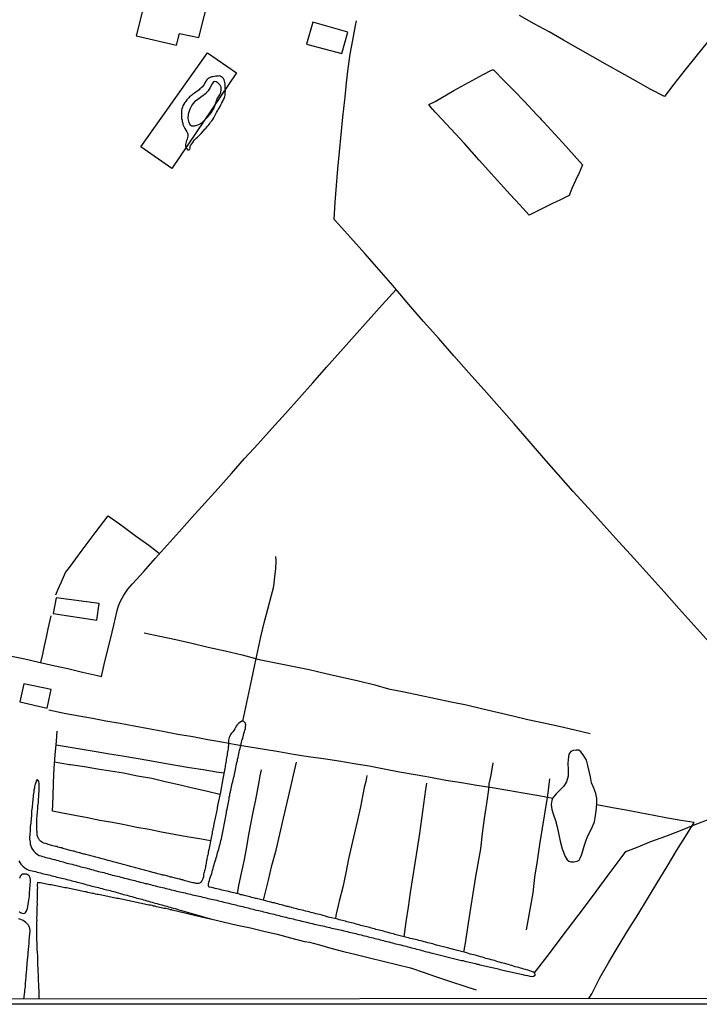
# Model space of a CAD drawing. Units: millimetres. Extents: x 187963 to 190378, y 1654889 to 1657665.
# Drawn here: x 189103 to 189256, y 1654889 to 1655111 of the extents above; entities that cross this region are included whole.
import ezdxf

# ---------------------------------------------------------------- set-up
doc = ezdxf.new("R2010")
doc.units = ezdxf.units.MM
for name, color, linetype in [('EDIFICACAO_REFERENCIAL', 220, 'Continuous'), ('IMAGEM', 7, 'Continuous'), ('V-ARROIO', 5, 'Continuous'), ('V-CANAL', 4, 'Continuous'), ('V-EDIFICACAO', 2, 'Continuous'), ('V-LAGOA', 150, 'Continuous'), ('V-LOTE', 1, 'Continuous'), ('V-VALETA', 242, 'Continuous'), ('X-LIMITE_5000', 7, 'Continuous')]:
    doc.layers.add(name, color=color, linetype=linetype)
picture_1 = doc.add_image_def('image1.jpg', size_in_pixel=(4018, 4626))

msp = doc.modelspace()

# ---------------------------------------------------------------- linework, layer by layer
at = {"layer": 'EDIFICACAO_REFERENCIAL'}
msp.add_lwpolyline([(189144.91, 1655103.4), (189151.43, 1655098.94), (189136.82, 1655077.35), (189129.88, 1655082.22), (189144.91, 1655103.4)], close=True, dxfattribs=at)
at = {"layer": 'V-ARROIO'}
msp.add_lwpolyline([(189143.46, 1655085.25), (189144.4, 1655086.32), (189144.44, 1655086.32), (189144.57, 1655086.47), (189144.61, 1655086.52), (189144.66, 1655086.58), (189144.92, 1655086.91), (189145.17, 1655087.21), (189145.39, 1655087.53), (189145.58, 1655087.76), (189145.84, 1655088.11), (189146.08, 1655088.43), (189146.32, 1655088.78), (189146.49, 1655089.08), (189146.6, 1655089.38), (189146.77, 1655089.68), (189146.96, 1655089.99), (189147.16, 1655090.33), (189147.31, 1655090.63), (189147.52, 1655090.98), (189147.72, 1655091.3), (189147.91, 1655091.69), (189148.15, 1655092.12), (189148.34, 1655092.5), (189148.53, 1655092.91), (189148.71, 1655093.26), (189148.79, 1655093.56), (189148.85, 1655093.86), (189148.88, 1655094.16), (189148.92, 1655094.46), (189148.94, 1655094.77), (189148.94, 1655095.07), (189148.92, 1655095.41), (189148.92, 1655095.71), (189148.9, 1655096.06), (189148.85, 1655096.4), (189148.81, 1655096.7), (189148.75, 1655097), (189148.64, 1655097.31), (189148.49, 1655097.65), (189148.28, 1655097.9), (189148.16, 1655098.03), (189147.97, 1655098.05), (189147.82, 1655098.17), (189147.69, 1655098.21), (189147.41, 1655098.19), (189147.11, 1655098.17), (189146.77, 1655098.14), (189146.47, 1655098.12), (189146.12, 1655098.04), (189145.82, 1655097.99), (189145.52, 1655097.89), (189145.22, 1655097.73), (189144.96, 1655097.56), (189144.96, 1655097.54), (189144.87, 1655097.45), (189144.78, 1655097.32), (189144.55, 1655097.02), (189144.33, 1655096.68), (189144.16, 1655096.31), (189143.93, 1655095.99), (189143.9, 1655095.95), (189143.86, 1655095.9), (189143.67, 1655095.71), (189143.62, 1655095.67), (189143.38, 1655095.45), (189143.19, 1655095.28), (189143, 1655095.11), (189142.74, 1655094.89), (189142.5, 1655094.72), (189142.25, 1655094.55), (189141.99, 1655094.36), (189141.73, 1655094.18), (189141.54, 1655094.01), (189141.3, 1655093.84), (189141.08, 1655093.66), (189140.87, 1655093.47), (189140.68, 1655093.26), (189140.41, 1655093), (189140.24, 1655092.8), (189139.99, 1655092.48), (189139.79, 1655092.22), (189139.58, 1655091.88), (189139.36, 1655091.45), (189139.25, 1655091.15), (189139.12, 1655090.8), (189139.06, 1655090.5), (189139.02, 1655090.16), (189139, 1655089.86), (189139, 1655089.56), (189139, 1655089.25), (189139.02, 1655088.91), (189139.06, 1655088.61), (189139.15, 1655088.26), (189139.21, 1655087.92), (189139.3, 1655087.58), (189139.36, 1655087.27), (189139.51, 1655086.97), (189139.66, 1655086.63), (189139.81, 1655086.33), (189139.99, 1655086.02), (189139.99, 1655086.02), (189140.25, 1655085.64), (189140.4, 1655085.33), (189140.46, 1655085.23), (189140.48, 1655084.95), (189140.46, 1655084.65), (189140.42, 1655084.3), (189140.31, 1655083.96), (189140.2, 1655083.66), (189140.12, 1655083.36), (189139.99, 1655083.05), (189139.94, 1655082.75), (189139.92, 1655082.41), (189139.99, 1655082.19), (189140.01, 1655082.11), (189140.05, 1655081.97), (189140.16, 1655081.91), (189140.2, 1655081.83), (189140.29, 1655081.76), (189140.35, 1655081.63), (189140.5, 1655081.59), (189140.55, 1655081.57), (189140.66, 1655081.59), (189140.89, 1655081.72), (189140.96, 1655082.02), (189140.98, 1655082.32), (189141, 1655082.45), (189141.06, 1655082.49), (189141.11, 1655082.58), (189141.15, 1655082.62), (189141.34, 1655082.93), (189141.56, 1655083.2), (189141.79, 1655083.55), (189142.07, 1655083.85), (189142.37, 1655084.15), (189142.64, 1655084.43), (189142.96, 1655084.69), (189143.46, 1655085.25)], dxfattribs=at)
at = {"layer": 'V-CANAL'}
for points in [[(189216.45, 1654895.52), (189217.09, 1654895.4), (189217.86, 1654895.22), (189218.42, 1654895.25), (189218.78, 1654895.48), (189218.81, 1654895.61), (189218.73, 1654895.92), (189218.43, 1654896.21), (189217.11, 1654896.59), (189216.64, 1654896.74), (189216.26, 1654896.85), (189215.87, 1654896.98), (189215.48, 1654897.09), (189215.09, 1654897.22), (189214.71, 1654897.28), (189214.32, 1654897.39), (189213.93, 1654897.54), (189213.54, 1654897.65), (189213.16, 1654897.78), (189212.77, 1654897.89), (189212.38, 1654897.99), (189211.99, 1654898.1), (189211.56, 1654898.21), (189211.18, 1654898.29), (189210.79, 1654898.42), (189210.4, 1654898.53), (189210.01, 1654898.66), (189209.63, 1654898.77), (189209.24, 1654898.9), (189208.85, 1654898.98), (189208.46, 1654899.11), (189208.08, 1654899.2), (189207.69, 1654899.28), (189207.3, 1654899.44), (189206.91, 1654899.52), (189206.48, 1654899.65), (189206.1, 1654899.76), (189205.71, 1654899.87), (189205.32, 1654899.99), (189204.93, 1654900.08), (189204.55, 1654900.17), (189204.16, 1654900.27), (189203.77, 1654900.38), (189203.38, 1654900.51), (189201.26, 1654901.09), (189199.01, 1654901.69), (189196.56, 1654902.27), (189196.11, 1654902.43), (189195.72, 1654902.53), (189195.33, 1654902.62), (189194.94, 1654902.75), (189194.56, 1654902.81), (189194.17, 1654902.92), (189193.78, 1654903.03), (189193.39, 1654903.14), (189192.96, 1654903.22), (189192.58, 1654903.33), (189192.19, 1654903.44), (189191.8, 1654903.55), (189191.41, 1654903.63), (189191.03, 1654903.72), (189190.64, 1654903.8), (189190.25, 1654903.89), (189189.86, 1654904), (189187.48, 1654904.62), (189187.15, 1654904.66), (189187.11, 1654904.71), (189186.76, 1654904.79), (189186.42, 1654904.88), (189186.1, 1654904.99), (189185.65, 1654905.1), (189185.3, 1654905.2), (189184.96, 1654905.29), (189184.61, 1654905.42), (189184.27, 1654905.51), (189183.92, 1654905.57), (189183.58, 1654905.65), (189183.23, 1654905.74), (189182.89, 1654905.83), (189182.55, 1654905.94), (189182.2, 1654906.02), (189181.86, 1654906.11), (189181.51, 1654906.21), (189181.17, 1654906.32), (189180.82, 1654906.39), (189180.48, 1654906.47), (189180.13, 1654906.56), (189179.79, 1654906.64), (189179.45, 1654906.73), (189179.1, 1654906.82), (189178.76, 1654906.93), (189178.41, 1654907.01), (189178.07, 1654907.12), (189177.72, 1654907.23), (189177.38, 1654907.29), (189177.03, 1654907.38), (189176.69, 1654907.44), (189176.35, 1654907.53), (189176, 1654907.64), (189175.66, 1654907.72), (189175.31, 1654907.81), (189175.31, 1654907.81), (189174.97, 1654907.92), (189174.62, 1654908), (189174.28, 1654908.11), (189172.13, 1654908.6), (189171.7, 1654908.75), (189171.31, 1654908.86), (189170.92, 1654908.97), (189170.53, 1654909.08), (189170.15, 1654909.14), (189169.76, 1654909.23), (189169.37, 1654909.34), (189168.98, 1654909.44), (189168.6, 1654909.53), (189168.21, 1654909.64), (189167.82, 1654909.74), (189167.43, 1654909.83), (189167, 1654909.96), (189166.62, 1654910.05), (189166.23, 1654910.13), (189165.84, 1654910.22), (189165.45, 1654910.3), (189165.07, 1654910.43), (189164.68, 1654910.52), (189164.29, 1654910.63), (189163.9, 1654910.73), (189163.52, 1654910.82), (189163.13, 1654910.95), (189162.74, 1654910.99), (189162.35, 1654911.1), (189161.92, 1654911.25), (189161.54, 1654911.34), (189161.15, 1654911.42), (189160.76, 1654911.55), (189160.37, 1654911.64), (189159.99, 1654911.77), (189159.6, 1654911.83), (189159.21, 1654911.92), (189158.82, 1654912.03), (189158.44, 1654912.14), (189158.05, 1654912.24), (189155.95, 1654912.77), (189155.79, 1654912.76), (189155.55, 1654912.84), (189155.21, 1654912.95), (189154.86, 1654913.04), (189154.52, 1654913.13), (189154.17, 1654913.21), (189153.83, 1654913.32), (189153.49, 1654913.4), (189153.14, 1654913.49), (189152.8, 1654913.58), (189152.45, 1654913.64), (189152.11, 1654913.73), (189150.16, 1654914.24), (189149.7, 1654914.33), (189149.31, 1654914.44), (189148.92, 1654914.5), (189148.53, 1654914.59), (189148.15, 1654914.68), (189147.76, 1654914.78), (189147.37, 1654914.87), (189146.98, 1654914.98), (189146.6, 1654915.06), (189146.21, 1654915.17), (189145.82, 1654915.26), (189145.43, 1654915.32), (189145.24, 1654915.34), (189145.17, 1654915.43), (189145.11, 1654915.55), (189145.09, 1654915.71), (189145.11, 1654915.97), (189145.2, 1654916.48), (189145.32, 1654916.87), (189145.45, 1654917.26), (189145.58, 1654917.65), (189145.71, 1654918.03), (189145.84, 1654918.42), (189145.95, 1654918.81), (189146.06, 1654919.2), (189146.19, 1654919.58), (189146.29, 1654919.97), (189146.4, 1654920.36), (189146.51, 1654920.75), (189146.64, 1654921.18), (189146.75, 1654921.57), (189146.85, 1654921.95), (189146.98, 1654922.34), (189147.09, 1654922.73), (189147.18, 1654923.11), (189147.3, 1654923.5), (189147.43, 1654923.89), (189147.5, 1654924.28), (189147.61, 1654924.66), (189147.72, 1654925.05), (189147.82, 1654925.44), (189147.91, 1654925.83), (189148.04, 1654926.26), (189148.17, 1654926.65), (189148.19, 1654927.03), (189148.25, 1654927.42), (189148.25, 1654927.42), (189148.38, 1654927.81), (189148.42, 1654928.2), (189148.51, 1654928.58), (189148.58, 1654928.97), (189148.64, 1654929.36), (189148.75, 1654929.74), (189148.79, 1654930.13), (189148.85, 1654930.52), (189148.94, 1654930.91), (189149.03, 1654931.34), (189149.11, 1654931.73), (189149.18, 1654932.11), (189149.22, 1654932.5), (189149.33, 1654932.89), (189149.39, 1654933.28), (189149.46, 1654933.66), (189149.54, 1654934.05), (189149.63, 1654934.44), (189149.72, 1654934.83), (189149.78, 1654935.26), (189149.8, 1654935.64), (189149.91, 1654936.03), (189149.97, 1654936.42), (189150.06, 1654936.81), (189150.15, 1654937.19), (189150.23, 1654937.58), (189150.32, 1654937.97), (189150.42, 1654938.36), (189150.49, 1654938.74), (189150.58, 1654939.13), (189150.66, 1654939.52), (189150.79, 1654939.91), (189150.88, 1654940.34), (189150.96, 1654940.72), (189151.03, 1654941.11), (189151.12, 1654941.5), (189151.18, 1654941.89), (189151.27, 1654942.27), (189151.39, 1654942.66), (189151.46, 1654943.05), (189151.55, 1654943.44), (189151.63, 1654943.82), (189151.7, 1654944.21), (189151.78, 1654944.6), (189151.87, 1654944.99), (189152, 1654945.42), (189152.06, 1654945.8), (189152.15, 1654946.19), (189152.23, 1654946.58), (189152.68, 1654948.35), (189152.75, 1654948.65), (189152.84, 1654948.82), (189152.86, 1654948.94), (189152.88, 1654949.07), (189152.92, 1654949.2), (189153.01, 1654949.59), (189153.1, 1654949.98), (189153.23, 1654950.37), (189153.33, 1654950.75), (189153.46, 1654951.14), (189153.5, 1654951.53), (189153.57, 1654951.92), (189153.5, 1654952.13), (189153.46, 1654952.3), (189153.42, 1654952.36), (189153.31, 1654952.47), (189153.06, 1654952.72), (189152.63, 1654952.78), (189152.08, 1654952.38), (189152.02, 1654952.37), (189151.96, 1654952.32), (189151.91, 1654952.28), (189151.78, 1654952.15), (189151.61, 1654951.94), (189151.39, 1654951.62), (189151.37, 1654951.59), (189151.31, 1654951.46), (189151.31, 1654951.38), (189151.25, 1654951.31), (189151.14, 1654951.16), (189151.07, 1654951.03), (189150.84, 1654950.67), (189150.6, 1654950.34), (189150.32, 1654950.02), (189150.06, 1654949.72), (189150, 1654949.61), (189149.98, 1654949.53), (189149.91, 1654949.38), (189149.78, 1654949.08), (189149.7, 1654948.77), (189149.67, 1654948.47), (189149.61, 1654947.28), (189149.63, 1654947.16), (189149.59, 1654947.14), (189149.56, 1654947.03), (189149.54, 1654946.88), (189149.54, 1654946.54), (189149.46, 1654946.19), (189149.44, 1654945.85), (189149.37, 1654945.5), (189149.37, 1654945.5), (189149.33, 1654945.16), (189149.24, 1654944.81), (189149.2, 1654944.47), (189149.11, 1654944.12), (189149.09, 1654943.78), (189149.03, 1654943.44), (189148.98, 1654943.09), (189148.92, 1654942.75), (189148.85, 1654942.4), (189148.79, 1654942.06), (189148.73, 1654941.71), (189148.37, 1654939.76), (189147.82, 1654936.75), (189147.18, 1654933.74), (189147.16, 1654933.6), (189147.16, 1654933.47), (189147.11, 1654933.36), (189147.09, 1654933.23), (189147.05, 1654933.19), (189147.05, 1654933.1), (189147.05, 1654933.02), (189146.98, 1654932.67), (189146.92, 1654932.33), (189146.83, 1654931.98), (189146.79, 1654931.64), (189146.7, 1654931.29), (189146.64, 1654930.95), (189146.57, 1654930.61), (189146.49, 1654930.26), (189146.42, 1654929.92), (189146.31, 1654929.57), (189146.29, 1654929.23), (189146.23, 1654928.88), (189146.14, 1654928.54), (189146.1, 1654928.2), (189145.99, 1654927.85), (189145.93, 1654927.51), (189145.84, 1654927.16), (189145.78, 1654926.82), (189145.73, 1654926.47), (189145.17, 1654923.76), (189145.15, 1654923.65), (189145.15, 1654923.61), (189145.15, 1654923.46), (189145.07, 1654923.2), (189145.02, 1654922.94), (189144.96, 1654922.64), (189144.89, 1654922.38), (189144.83, 1654922.08), (189144.76, 1654921.82), (189144.72, 1654921.52), (189144.64, 1654921.26), (189144.62, 1654920.96), (189144.57, 1654920.7), (189144.55, 1654920.4), (189144.46, 1654920.14), (189144.42, 1654919.84), (189144.36, 1654919.58), (189144.29, 1654919.28), (189144.23, 1654919.02), (189144.16, 1654918.72), (189144.1, 1654918.47), (189144.01, 1654918.16), (189143.97, 1654917.91), (189143.97, 1654917.6), (189143.88, 1654917.35), (189143.75, 1654917.06), (189143.6, 1654916.78), (189143.41, 1654916.48), (189143.23, 1654916.31), (189143.24, 1654916.29), (189143.13, 1654916.22), (189142.89, 1654916.18), (189142.64, 1654916.16), (189142.38, 1654916.18), (189142.12, 1654916.25), (189141.86, 1654916.29), (189141.56, 1654916.33), (189141.3, 1654916.42), (189141, 1654916.5), (189140.74, 1654916.57), (189140.44, 1654916.63), (189140.18, 1654916.7), (189139.88, 1654916.79), (189139.62, 1654916.85), (189139.32, 1654916.96), (189139.06, 1654917.02), (189138.76, 1654917.11), (189138.5, 1654917.15), (189138.2, 1654917.19), (189137.94, 1654917.28), (189137.64, 1654917.35), (189137.38, 1654917.41), (189137.08, 1654917.49), (189136.82, 1654917.56), (189136.52, 1654917.62), (189136.26, 1654917.71), (189135.96, 1654917.8), (189135.7, 1654917.88), (189135.4, 1654917.95), (189135.4, 1654917.95), (189135.14, 1654918.01), (189134.84, 1654918.07), (189134.59, 1654918.12), (189134.28, 1654918.21), (189134.03, 1654918.27), (189133.72, 1654918.36), (189133.47, 1654918.42), (189133.16, 1654918.53), (189132.91, 1654918.57), (189132.6, 1654918.66), (189132.35, 1654918.74), (189132.05, 1654918.83), (189131.79, 1654918.89), (189131.49, 1654918.96), (189131.23, 1654919.02), (189130.93, 1654919.09), (189130.67, 1654919.17), (189130.37, 1654919.24), (189130.11, 1654919.3), (189129.81, 1654919.39), (189129.55, 1654919.47), (189129.25, 1654919.56), (189128.99, 1654919.63), (189128.69, 1654919.71), (189128.43, 1654919.78), (189128.13, 1654919.86), (189127.87, 1654919.93), (189127.57, 1654919.97), (189127.31, 1654920.06), (189127.01, 1654920.14), (189126.75, 1654920.21), (189126.45, 1654920.29), (189126.19, 1654920.38), (189125.89, 1654920.46), (189125.63, 1654920.53), (189125.33, 1654920.62), (189125.07, 1654920.68), (189124.77, 1654920.77), (189124.51, 1654920.83), (189124.21, 1654920.9), (189123.95, 1654920.94), (189123.65, 1654921.05), (189123.39, 1654921.11), (189123.09, 1654921.2), (189122.83, 1654921.28), (189122.53, 1654921.37), (189122.27, 1654921.46), (189121.97, 1654921.5), (189121.71, 1654921.58), (189121.41, 1654921.67), (189121.15, 1654921.76), (189120.85, 1654921.8), (189120.59, 1654921.84), (189120.29, 1654921.93), (189120.03, 1654922.01), (189119.73, 1654922.1), (189119.47, 1654922.19), (189119.17, 1654922.25), (189118.91, 1654922.32), (189118.61, 1654922.4), (189118.35, 1654922.49), (189118.05, 1654922.57), (189117.79, 1654922.62), (189117.49, 1654922.68), (189117.24, 1654922.75), (189116.98, 1654922.79), (189116.72, 1654922.88), (189116.46, 1654922.96), (189116.2, 1654923.05), (189115.94, 1654923.09), (189115.64, 1654923.18), (189115.38, 1654923.26), (189115.08, 1654923.35), (189114.82, 1654923.44), (189114.52, 1654923.48), (189114.26, 1654923.56), (189113.96, 1654923.63), (189113.7, 1654923.69), (189113.4, 1654923.78), (189113.15, 1654923.82), (189112.84, 1654923.93), (189112.59, 1654924), (189112.28, 1654924.08), (189112.03, 1654924.17), (189111.72, 1654924.21), (189111.47, 1654924.3), (189111.16, 1654924.38), (189110.91, 1654924.47), (189110.61, 1654924.51), (189110.35, 1654924.58), (189110.05, 1654924.66), (189109.79, 1654924.75), (189109.49, 1654924.84), (189109.23, 1654924.9), (189108.93, 1654924.99), (189108.67, 1654925.07), (189108.39, 1654925.18), (189108.02, 1654925.27), (189107.72, 1654925.42), (189107.46, 1654925.59), (189107.46, 1654925.59), (189107.22, 1654925.74), (189106.98, 1654925.97), (189106.9, 1654926.06), (189106.88, 1654926.23), (189106.82, 1654926.28), (189106.77, 1654926.34), (189106.68, 1654926.47), (189106.47, 1654927.07), (189106.45, 1654927.42), (189106.45, 1654927.81), (189106.43, 1654928.2), (189106.41, 1654928.58), (189106.39, 1654928.97), (189106.39, 1654929.36), (189106.41, 1654929.74), (189106.41, 1654930.13), (189106.41, 1654930.52), (189106.41, 1654930.91), (189106.47, 1654931.34), (189106.51, 1654931.73), (189106.53, 1654932.11), (189106.56, 1654932.5), (189106.6, 1654932.89), (189106.64, 1654933.28), (189106.66, 1654933.66), (189106.73, 1654934.05), (189106.75, 1654934.44), (189106.82, 1654934.83), (189106.82, 1654935.26), (189106.86, 1654935.64), (189106.88, 1654936.03), (189106.88, 1654936.42), (189106.9, 1654936.81), (189106.9, 1654937.19), (189106.92, 1654937.58), (189106.94, 1654937.97), (189106.94, 1654938.36), (189106.9, 1654938.74), (189106.84, 1654939.13), (189106.72, 1654939.42), (189106.55, 1654939.56), (189106.41, 1654939.53), (189106.23, 1654939.14), (189106.02, 1654938.46), (189106, 1654938.46), (189105.95, 1654938.35), (189105.89, 1654938.01), (189105.85, 1654937.62), (189105.76, 1654937.24), (189105.72, 1654936.85), (189105.65, 1654936.46), (189105.59, 1654936.07), (189105.57, 1654935.64), (189105.5, 1654935.26), (189105.48, 1654934.87), (189105.44, 1654934.48), (189105.41, 1654934.09), (189105.37, 1654933.71), (189105.35, 1654933.32), (189105.31, 1654932.93), (189105.24, 1654932.54), (189105.24, 1654932.16), (189105.2, 1654931.77), (189105.2, 1654931.38), (189105.16, 1654930.99), (189105.11, 1654930.56), (189105.07, 1654930.18), (189105.03, 1654929.79), (189104.98, 1654929.4), (189104.94, 1654929.01), (189104.9, 1654928.63), (189104.9, 1654928.24), (189104.88, 1654927.85), (189104.81, 1654927.46), (189104.81, 1654927.08), (189104.77, 1654926.65), (189104.79, 1654926.26), (189104.81, 1654925.87), (189104.88, 1654925.48), (189104.94, 1654925.05), (189105.09, 1654924.62), (189105.24, 1654924.23), (189105.46, 1654923.85), (189105.76, 1654923.46), (189106.06, 1654923.13), (189106.53, 1654922.68), (189106.9, 1654922.51), (189107.29, 1654922.38), (189107.68, 1654922.27), (189108.06, 1654922.14), (189108.45, 1654922.04), (189108.84, 1654921.93), (189109.23, 1654921.84), (189109.66, 1654921.71), (189110.05, 1654921.63), (189110.43, 1654921.54), (189110.82, 1654921.41), (189111.21, 1654921.33), (189111.6, 1654921.22), (189111.98, 1654921.11), (189111.98, 1654921.11), (189112.37, 1654921.02), (189112.76, 1654920.9), (189113.15, 1654920.77), (189113.58, 1654920.7), (189113.96, 1654920.59), (189114.35, 1654920.51), (189114.78, 1654920.38), (189115.17, 1654920.29), (189115.56, 1654920.16), (189115.94, 1654920.08), (189116.33, 1654919.95), (189116.72, 1654919.86), (189117.11, 1654919.75), (189117.54, 1654919.67), (189117.92, 1654919.56), (189118.31, 1654919.45), (189118.74, 1654919.33), (189119.13, 1654919.22), (189119.52, 1654919.11), (189119.9, 1654919), (189120.29, 1654918.89), (189120.68, 1654918.81), (189121.07, 1654918.72), (189121.5, 1654918.61), (189121.88, 1654918.51), (189122.27, 1654918.4), (189122.66, 1654918.29), (189123.05, 1654918.18), (189123.43, 1654918.08), (189123.82, 1654917.97), (189124.21, 1654917.92), (189124.6, 1654917.82), (189124.98, 1654917.71), (189125.37, 1654917.62), (189125.76, 1654917.49), (189126.15, 1654917.39), (189126.58, 1654917.28), (189126.96, 1654917.19), (189127.35, 1654917.06), (189127.74, 1654917.02), (189128.13, 1654916.91), (189128.51, 1654916.83), (189128.9, 1654916.72), (189129.29, 1654916.61), (189129.68, 1654916.5), (189130.06, 1654916.4), (189130.45, 1654916.31), (189130.84, 1654916.2), (189131.23, 1654916.16), (189131.66, 1654916.03), (189132.05, 1654915.92), (189132.43, 1654915.82), (189132.82, 1654915.73), (189133.21, 1654915.62), (189133.6, 1654915.51), (189133.98, 1654915.43), (189134.37, 1654915.32), (189134.76, 1654915.28), (189135.14, 1654915.17), (189135.53, 1654915.06), (189135.92, 1654914.95), (189136.31, 1654914.87), (189136.74, 1654914.76), (189137.13, 1654914.65), (189137.51, 1654914.57), (189137.9, 1654914.46), (189138.29, 1654914.39), (189138.68, 1654914.31), (189139.06, 1654914.22), (189139.45, 1654914.12), (189139.84, 1654914.03), (189140.23, 1654913.94), (189140.66, 1654913.83), (189141.04, 1654913.75), (189141.43, 1654913.64), (189141.86, 1654913.55), (189142.25, 1654913.49), (189142.64, 1654913.38), (189143.02, 1654913.3), (189143.41, 1654913.21), (189143.8, 1654913.1), (189144.19, 1654913.04), (189144.62, 1654912.93), (189145, 1654912.82), (189145.39, 1654912.74), (189145.82, 1654912.65), (189146.21, 1654912.57), (189146.6, 1654912.46), (189146.98, 1654912.37), (189147.37, 1654912.26), (189147.76, 1654912.16), (189148.15, 1654912.07), (189148.58, 1654911.94), (189148.96, 1654911.87), (189149.35, 1654911.81), (189149.74, 1654911.71), (189150.13, 1654911.6), (189150.51, 1654911.51), (189150.9, 1654911.42), (189151.29, 1654911.32), (189151.29, 1654911.32), (189151.68, 1654911.21), (189152.06, 1654911.1), (189152.45, 1654911.04), (189152.84, 1654910.95), (189153.23, 1654910.86), (189153.66, 1654910.73), (189154.04, 1654910.65), (189154.43, 1654910.56), (189154.82, 1654910.43), (189155.21, 1654910.35), (189155.59, 1654910.24), (189155.98, 1654910.18), (189156.37, 1654910.09), (189156.76, 1654910), (189157.14, 1654909.9), (189157.53, 1654909.79), (189157.92, 1654909.7), (189158.31, 1654909.6), (189158.74, 1654909.49), (189159.13, 1654909.4), (189159.51, 1654909.29), (189159.9, 1654909.23), (189160.29, 1654909.12), (189160.68, 1654909.04), (189161.06, 1654908.93), (189161.45, 1654908.82), (189161.84, 1654908.71), (189162.22, 1654908.63), (189162.61, 1654908.54), (189163, 1654908.43), (189163.39, 1654908.37), (189163.82, 1654908.28), (189164.21, 1654908.17), (189164.59, 1654908.07), (189164.98, 1654907.98), (189165.37, 1654907.89), (189165.76, 1654907.79), (189166.14, 1654907.7), (189166.53, 1654907.59), (189166.92, 1654907.53), (189167.31, 1654907.44), (189167.74, 1654907.33), (189168.12, 1654907.25), (189168.51, 1654907.14), (189168.94, 1654907.03), (189169.33, 1654906.95), (189169.72, 1654906.86), (189170.1, 1654906.75), (189170.49, 1654906.69), (189170.88, 1654906.6), (189171.27, 1654906.52), (189171.7, 1654906.41), (189172.08, 1654906.32), (189172.47, 1654906.21), (189172.9, 1654906.13), (189173.29, 1654906.04), (189173.68, 1654905.94), (189174.06, 1654905.87), (189174.45, 1654905.78), (189174.84, 1654905.7), (189175.23, 1654905.61), (189175.66, 1654905.51), (189176.04, 1654905.42), (189176.43, 1654905.31), (189176.82, 1654905.22), (189177.21, 1654905.12), (189177.59, 1654905.03), (189177.98, 1654904.97), (189178.37, 1654904.86), (189178.76, 1654904.75), (189179.14, 1654904.66), (189179.53, 1654904.58), (189179.92, 1654904.45), (189180.31, 1654904.36), (189180.74, 1654904.26), (189181.12, 1654904.17), (189181.51, 1654904.08), (189181.9, 1654903.98), (189182.29, 1654903.89), (189182.67, 1654903.78), (189183.06, 1654903.7), (189183.45, 1654903.59), (189183.84, 1654903.48), (189184.22, 1654903.37), (189184.61, 1654903.29), (189185, 1654903.2), (189185.39, 1654903.11), (189185.82, 1654903.01), (189186.21, 1654902.9), (189186.59, 1654902.77), (189186.98, 1654902.66), (189187.37, 1654902.58), (189187.76, 1654902.47), (189188.14, 1654902.38), (189188.53, 1654902.32), (189188.92, 1654902.19), (189189.3, 1654902.1), (189189.69, 1654902), (189190.08, 1654901.89), (189190.47, 1654901.78), (189190.47, 1654901.78), (189190.9, 1654901.67), (189191.29, 1654901.56), (189191.67, 1654901.48), (189192.06, 1654901.39), (189192.45, 1654901.29), (189192.84, 1654901.2), (189193.22, 1654901.07), (189193.61, 1654900.96), (189194, 1654900.86), (189194.39, 1654900.77), (189194.82, 1654900.66), (189195.2, 1654900.57), (189195.31, 1654900.55), (189202.18, 1654898.79), (189202.41, 1654898.83), (189202.57, 1654898.77), (189202.91, 1654898.68), (189203.25, 1654898.59), (189203.6, 1654898.51), (189203.94, 1654898.44), (189204.29, 1654898.36), (189204.63, 1654898.27), (189204.98, 1654898.19), (189205.32, 1654898.1), (189205.66, 1654898.01), (189206.01, 1654897.95), (189206.35, 1654897.86), (189206.7, 1654897.78), (189207.04, 1654897.71), (189207.39, 1654897.63), (189207.73, 1654897.54), (189208.08, 1654897.45), (189208.42, 1654897.37), (189208.76, 1654897.28), (189209.11, 1654897.2), (189209.45, 1654897.13), (189209.8, 1654897.07), (189210.14, 1654896.98), (189210.49, 1654896.9), (189210.83, 1654896.81), (189211.18, 1654896.72), (189211.52, 1654896.66), (189211.86, 1654896.57), (189212.21, 1654896.48), (189212.55, 1654896.4), (189212.9, 1654896.31), (189213.24, 1654896.27), (189213.59, 1654896.21), (189213.93, 1654896.12), (189214.28, 1654896.05), (189214.62, 1654895.97), (189214.96, 1654895.88), (189215.31, 1654895.8), (189215.65, 1654895.71), (189216, 1654895.62), (189216.45, 1654895.52)], [(189102.34, 1654921.26), (189102.58, 1654920.88), (189102.83, 1654920.55), (189103.28, 1654920.08), (189103.73, 1654919.67), (189104.12, 1654919.39), (189104.62, 1654919.2), (189104.97, 1654919.11), (189105.35, 1654919.04), (189105.74, 1654918.94), (189106.08, 1654918.85), (189106.47, 1654918.74), (189106.86, 1654918.64), (189107.2, 1654918.55), (189107.59, 1654918.44), (189107.98, 1654918.34), (189108.32, 1654918.27), (189108.71, 1654918.18), (189109.1, 1654918.1), (189109.44, 1654918.01), (189109.83, 1654917.92), (189110.22, 1654917.82), (189110.56, 1654917.73), (189110.95, 1654917.6), (189111.34, 1654917.52), (189111.68, 1654917.43), (189112.07, 1654917.37), (189112.46, 1654917.26), (189112.8, 1654917.19), (189113.19, 1654917.09), (189113.58, 1654916.98), (189113.92, 1654916.89), (189114.31, 1654916.79), (189114.69, 1654916.68), (189115.08, 1654916.59), (189115.47, 1654916.48), (189115.86, 1654916.4), (189116.2, 1654916.31), (189116.59, 1654916.23), (189116.98, 1654916.1), (189117.32, 1654916.01), (189117.71, 1654915.9), (189118.1, 1654915.8), (189118.44, 1654915.71), (189118.83, 1654915.6), (189119.22, 1654915.51), (189119.56, 1654915.43), (189119.95, 1654915.32), (189120.33, 1654915.24), (189120.72, 1654915.11), (189121.11, 1654915.02), (189121.5, 1654914.91), (189121.84, 1654914.8), (189122.23, 1654914.72), (189122.62, 1654914.63), (189122.96, 1654914.55), (189123.35, 1654914.44), (189123.74, 1654914.33), (189124.08, 1654914.25), (189124.47, 1654914.14), (189124.47, 1654914.14), (189124.86, 1654914.03), (189125.2, 1654913.92), (189125.59, 1654913.81), (189125.97, 1654913.71), (189126.36, 1654913.64), (189126.75, 1654913.51), (189127.14, 1654913.4), (189127.48, 1654913.3), (189127.87, 1654913.21), (189128.26, 1654913.08), (189128.6, 1654913), (189128.99, 1654912.89), (189129.38, 1654912.76), (189129.72, 1654912.72), (189130.11, 1654912.61), (189130.5, 1654912.48), (189130.84, 1654912.39), (189131.23, 1654912.26), (189131.61, 1654912.18), (189132, 1654912.05), (189132.39, 1654911.94), (189132.78, 1654911.81), (189133.12, 1654911.75), (189133.51, 1654911.66), (189133.9, 1654911.53), (189134.24, 1654911.45), (189134.63, 1654911.32), (189135.02, 1654911.21), (189135.36, 1654911.1), (189135.75, 1654911.02), (189136.14, 1654910.89), (189136.48, 1654910.82), (189136.87, 1654910.71), (189137.25, 1654910.59), (189137.64, 1654910.5), (189138.03, 1654910.37), (189138.42, 1654910.24), (189138.76, 1654910.16), (189145.89, 1654908.16), (189145.86, 1654908.06), (189143.57, 1654908.59), (189136.93, 1654910.17), (189136.89, 1654910.15), (189136.82, 1654910.2), (189136.76, 1654910.24), (189136.52, 1654910.26), (189136.18, 1654910.37), (189135.83, 1654910.43), (189135.49, 1654910.5), (189135.14, 1654910.54), (189134.8, 1654910.61), (189134.46, 1654910.69), (189134.11, 1654910.78), (189133.77, 1654910.84), (189133.42, 1654910.93), (189133.08, 1654911.02), (189132.73, 1654911.08), (189132.39, 1654911.17), (189132.05, 1654911.25), (189131.7, 1654911.29), (189131.36, 1654911.34), (189131.01, 1654911.42), (189130.67, 1654911.51), (189130.32, 1654911.58), (189129.98, 1654911.66), (189129.63, 1654911.75), (189129.29, 1654911.81), (189128.95, 1654911.9), (189128.6, 1654911.98), (189128.26, 1654912.03), (189127.91, 1654912.09), (189127.57, 1654912.16), (189127.22, 1654912.24), (189126.88, 1654912.33), (189126.53, 1654912.39), (189126.19, 1654912.48), (189125.85, 1654912.54), (189125.5, 1654912.63), (189125.16, 1654912.72), (189124.81, 1654912.76), (189124.47, 1654912.82), (189124.12, 1654912.89), (189123.78, 1654912.97), (189123.43, 1654913.04), (189123.09, 1654913.1), (189122.75, 1654913.19), (189122.4, 1654913.23), (189122.06, 1654913.32), (189121.71, 1654913.4), (189121.37, 1654913.47), (189121.02, 1654913.53), (189120.68, 1654913.6), (189120.33, 1654913.66), (189119.99, 1654913.71), (189119.65, 1654913.79), (189119.3, 1654913.88), (189118.96, 1654913.92), (189118.61, 1654914.01), (189118.27, 1654914.09), (189117.92, 1654914.16), (189117.92, 1654914.16), (189117.58, 1654914.25), (189117.24, 1654914.31), (189116.89, 1654914.37), (189116.55, 1654914.44), (189116.2, 1654914.48), (189115.86, 1654914.57), (189115.51, 1654914.65), (189115.17, 1654914.72), (189114.82, 1654914.78), (189114.48, 1654914.87), (189114.14, 1654914.95), (189113.79, 1654915.02), (189113.45, 1654915.08), (189113.1, 1654915.15), (189112.76, 1654915.21), (189112.41, 1654915.26), (189112.07, 1654915.34), (189111.72, 1654915.41), (189111.38, 1654915.47), (189111.04, 1654915.56), (189110.69, 1654915.62), (189110.35, 1654915.69), (189110, 1654915.77), (189109.66, 1654915.84), (189109.31, 1654915.88), (189108.97, 1654915.94), (189108.62, 1654916.01), (189108.28, 1654916.1), (189107.94, 1654916.16), (189107.59, 1654916.23), (189107.25, 1654916.29), (189106.9, 1654916.35), (189106.58, 1654916.4), (189106.51, 1654915.88), (189106.51, 1654915.54), (189106.53, 1654915.19), (189106.51, 1654914.81), (189106.51, 1654914.46), (189106.49, 1654914.12), (189106.49, 1654913.77), (189106.49, 1654913.43), (189106.49, 1654913.04), (189106.47, 1654912.7), (189106.45, 1654912.35), (189106.43, 1654912.01), (189106.45, 1654911.66), (189106.45, 1654911.32), (189106.43, 1654910.97), (189106.41, 1654910.63), (189106.41, 1654910.29), (189106.41, 1654909.94), (189106.41, 1654909.6), (189106.41, 1654909.25), (189106.39, 1654908.91), (189106.36, 1654908.56), (189106.36, 1654908.22), (189106.39, 1654907.87), (189106.36, 1654907.49), (189106.32, 1654907.14), (189106.32, 1654906.8), (189106.32, 1654906.45), (189106.32, 1654906.11), (189106.32, 1654905.72), (189106.32, 1654905.38), (189106.32, 1654905.03), (189106.34, 1654904.65), (189106.36, 1654904.3), (189106.36, 1654903.96), (189106.36, 1654903.61), (189106.36, 1654903.27), (189106.38, 1654902.88), (189106.41, 1654902.54), (189106.41, 1654902.19), (189106.41, 1654901.8), (189106.43, 1654901.46), (189106.43, 1654901.12), (189106.47, 1654900.77), (189106.49, 1654900.43), (189106.53, 1654900.04), (189106.53, 1654899.69), (189106.53, 1654899.35), (189106.53, 1654898.96), (189106.53, 1654898.62), (189106.53, 1654898.27), (189106.58, 1654897.89), (189106.58, 1654897.54), (189106.6, 1654897.2), (189106.62, 1654896.85), (189106.64, 1654896.51), (189106.66, 1654896.12), (189106.69, 1654895.78), (189106.71, 1654895.43), (189106.71, 1654895.04), (189106.71, 1654894.7), (189106.71, 1654894.36), (189106.73, 1654894.01), (189106.75, 1654893.67), (189106.77, 1654893.28), (189106.79, 1654892.94), (189106.82, 1654892.59), (189106.82, 1654892.59), (189106.84, 1654892.2), (189106.88, 1654891.86), (189106.88, 1654891.51), (189106.88, 1654891.13), (189106.88, 1654890.78), (189106.89, 1654890.12)], [(189102.46, 1654909.76), (189102.57, 1654909.76), (189102.64, 1654909.66), (189102.79, 1654909.64), (189102.9, 1654909.55), (189103.17, 1654909.44), (189103.5, 1654909.42), (189103.67, 1654909.44), (189103.74, 1654909.51), (189103.84, 1654909.62), (189104.15, 1654910.11), (189104.17, 1654910.2), (189104.23, 1654910.31), (189104.25, 1654910.41), (189104.28, 1654910.54), (189104.36, 1654910.97), (189104.47, 1654911.45), (189104.55, 1654911.92), (189104.62, 1654912.39), (189104.71, 1654912.83), (189104.73, 1654913.3), (189104.79, 1654913.73), (189104.79, 1654914.2), (189104.81, 1654914.68), (189104.81, 1654915.15), (189104.88, 1654915.58), (189104.92, 1654916.01), (189104.96, 1654916.48), (189105.01, 1654916.96), (189104.92, 1654917.43), (189104.86, 1654917.6), (189104.66, 1654917.86), (189104.21, 1654918.18), (189104.08, 1654918.25), (189103.63, 1654918.29), (189103.2, 1654918.25), (189102.94, 1654918.14), (189102.75, 1654917.9), (189102.57, 1654917.43), (189102.53, 1654917.35)], [(189103.45, 1654890.11), (189103.68, 1654891.77), (189103.69, 1654892.07), (189103.72, 1654892.16), (189103.76, 1654892.5), (189103.82, 1654892.85), (189103.82, 1654893.19), (189103.84, 1654893.54), (189103.86, 1654893.88), (189103.91, 1654894.23), (189103.91, 1654894.57), (189103.97, 1654894.92), (189103.99, 1654895.26), (189104.04, 1654895.6), (189104.06, 1654895.95), (189104.1, 1654896.29), (189104.14, 1654896.64), (189104.12, 1654896.98), (189104.17, 1654897.33), (189104.21, 1654897.67), (189104.25, 1654898.02), (189104.25, 1654898.36), (189104.32, 1654898.7), (189104.34, 1654899.05), (189104.38, 1654899.39), (189104.4, 1654899.74), (189104.42, 1654900.08), (189104.47, 1654900.43), (189104.47, 1654900.77), (189104.51, 1654901.12), (189104.53, 1654901.46), (189104.6, 1654901.8), (189104.6, 1654902.15), (189104.66, 1654902.49), (189104.68, 1654902.84), (189104.7, 1654903.18), (189104.68, 1654903.53), (189104.75, 1654903.85), (189104.79, 1654904.3), (189104.81, 1654904.65), (189104.84, 1654904.99), (189104.88, 1654905.33), (189104.9, 1654905.68), (189104.84, 1654906.02), (189104.75, 1654906.37), (189104.7, 1654906.36), (189104.57, 1654906.6), (189104.53, 1654906.71), (189104.49, 1654906.84), (189104.28, 1654907.03), (189103.95, 1654907.34), (189103.63, 1654907.61), (189103.29, 1654907.83), (189102.94, 1654907.98), (189102.6, 1654908.09), (189102.25, 1654908.17)]]:
    msp.add_lwpolyline(points, dxfattribs=at)
at = {"layer": 'V-EDIFICACAO'}
for points in [[(189131.94, 1655119.8), (189128.8, 1655107.22), (189137.9, 1655105.14), (189138.61, 1655107.79), (189142.92, 1655106.89), (189145.35, 1655116.4), (189131.94, 1655119.8)], [(189168.63, 1655110.37), (189167.23, 1655105.41), (189175.22, 1655103.28), (189176.53, 1655108.1), (189168.63, 1655110.37)], [(189110.8, 1654980.57), (189110.09, 1654977), (189119.95, 1654975.51), (189120.44, 1654979.28), (189110.8, 1654980.57)], [(189103.5, 1654961.19), (189102.57, 1654957.11), (189108.71, 1654955.69), (189109.62, 1654959.88), (189103.5, 1654961.19)]]:
    msp.add_lwpolyline(points, close=True, dxfattribs=at)
at = {"layer": 'V-LAGOA'}
for points in [[(189145.9, 1655090.22), (189146.32, 1655090.84), (189146.63, 1655091.72), (189146.82, 1655092.41), (189147.09, 1655093.09), (189147.67, 1655093.93), (189147.92, 1655094.51), (189148.02, 1655095.13), (189147.96, 1655095.66), (189147.78, 1655096.11), (189147.27, 1655096.62), (189146.85, 1655096.89), (189146.56, 1655096.95), (189146.27, 1655096.87), (189145.96, 1655096.47), (189145.49, 1655095.63), (189145.07, 1655094.84), (189144.45, 1655094.2), (189143.65, 1655093.56), (189142.7, 1655092.94), (189141.99, 1655092.38), (189141.35, 1655091.61), (189140.9, 1655090.69), (189140.56, 1655089.61), (189140.48, 1655088.62), (189140.67, 1655087.7), (189141.01, 1655087.19), (189141.39, 1655086.96), (189142.07, 1655086.99), (189142.91, 1655087.28), (189143.63, 1655087.67), (189144.12, 1655088.14), (189144.98, 1655089.02), (189145.69, 1655089.9), (189145.78, 1655089.98), (189145.9, 1655090.16), (189145.9, 1655090.22)], [(189228.94, 1654921.9), (189229.26, 1654922.56), (189229.56, 1654923.52), (189229.88, 1654924.61), (189230.2, 1654925.71), (189230.62, 1654926.78), (189231.18, 1654927.85), (189231.74, 1654929.02), (189232.18, 1654930.08), (189232.31, 1654930.98), (189232.45, 1654932.01), (189232.61, 1654933.12), (189232.7, 1654934.24), (189232.72, 1654935.36), (189232.47, 1654936.48), (189232.06, 1654937.67), (189231.51, 1654938.88), (189231.25, 1654940.18), (189230.98, 1654941.48), (189230.71, 1654942.79), (189230.34, 1654943.93), (189229.64, 1654945.2), (189229.11, 1654945.84), (189228.62, 1654946.23), (189228.03, 1654946.25), (189227.4, 1654946.12), (189226.86, 1654945.91), (189226.58, 1654945.64), (189226.39, 1654945.35), (189226.29, 1654944.76), (189226.19, 1654943.29), (189226.25, 1654941.82), (189226.23, 1654940.34), (189225.85, 1654939.06), (189225.2, 1654938.05), (189224.38, 1654937.22), (189223.56, 1654936.39), (189222.82, 1654935.47), (189222.58, 1654934.85), (189222.44, 1654934), (189222.59, 1654932.85), (189222.97, 1654931.61), (189223.42, 1654930.34), (189223.78, 1654928.91), (189224.08, 1654927.48), (189224.46, 1654925.73), (189224.86, 1654923.98), (189225.53, 1654922.22), (189225.98, 1654921.51), (189226.38, 1654921.21), (189226.81, 1654921.03), (189227.53, 1654921.04), (189228.27, 1654921.17), (189228.69, 1654921.46), (189228.82, 1654921.61), (189228.85, 1654921.72), (189228.94, 1654921.9)]]:
    msp.add_lwpolyline(points, close=True, dxfattribs=at)
at = {"layer": 'V-LOTE'}
for points in [[(189262.46, 1655111.98), (189259.99, 1655108.95), (189257.56, 1655105.73), (189255.04, 1655102.57), (189252.54, 1655099.5), (189250.07, 1655096.34), (189247.94, 1655093.56), (189244.77, 1655095.27), (189241.6, 1655097.04), (189238.34, 1655098.81), (189235.08, 1655100.65), (189231.83, 1655102.53), (189228.47, 1655104.39), (189225.22, 1655106.27), (189221.97, 1655108.15), (189218.61, 1655109.99), (189215.25, 1655111.83)], [(189100.68, 1654967.38), (189103.72, 1654966.78), (189106.89, 1654966.06), (189110.14, 1654965.34), (189113.39, 1654964.62), (189116.73, 1654963.83), (189120.09, 1654963.06), (189120.99, 1654962.85), (189121.63, 1654965.52), (189122.29, 1654968.28), (189123.02, 1654971.23), (189123.77, 1654974.38), (189124.52, 1654977.7), (189124.83, 1654978.79), (189125.25, 1654979.8), (189126.02, 1654981.2), (189126.9, 1654982.49), (189127.99, 1654983.69), (189130.51, 1654986.53), (189133.1, 1654989.42), (189135.79, 1654992.41), (189138.53, 1654995.45), (189141.37, 1654998.68), (189144.34, 1655001.96), (189147.31, 1655005.24), (189150.28, 1655008.58), (189153.28, 1655011.94), (189156.32, 1655015.28), (189159.4, 1655018.71), (189162.48, 1655022.14), (189165.56, 1655025.57), (189168.64, 1655029.06), (189171.77, 1655032.57), (189174.9, 1655036.08), (189178.03, 1655039.59), (189181.16, 1655043.1), (189184.29, 1655046.61), (189187.42, 1655050.07), (189186.75, 1655050.87), (189183.6, 1655054.51), (189180.39, 1655058.15), (189177.16, 1655061.79), (189173.78, 1655065.56), (189173.49, 1655065.87), (189173.72, 1655069.73), (189174.01, 1655073.48), (189174.32, 1655077.28), (189174.64, 1655081.1), (189175.02, 1655085), (189175.45, 1655088.9), (189175.87, 1655092.8), (189175.92, 1655093.46), (189176.28, 1655096.67), (189176.64, 1655099.88), (189177.06, 1655103.09), (189177.66, 1655106.26), (189178.26, 1655109.56), (189178.49, 1655110.62)], [(189195.18, 1655091.26), (189194.89, 1655091.67), (189194.84, 1655091.76), (189196.21, 1655092.49), (189200.49, 1655094.93), (189203.74, 1655096.73), (189207.06, 1655098.53), (189208.93, 1655099.49), (189209.18, 1655099.6), (189209.39, 1655099.58), (189209.53, 1655099.44), (189211.74, 1655097.17), (189214.06, 1655094.83), (189216.36, 1655092.49), (189219.2, 1655089.45), (189219.22, 1655089.4), (189219.27, 1655089.36), (189219.31, 1655089.31), (189219.4, 1655089.21), (189219.44, 1655089.17), (189219.83, 1655088.8), (189220.15, 1655088.43), (189220.52, 1655088.05), (189220.73, 1655087.79), (189223.24, 1655085.12), (189225.71, 1655082.37), (189228.23, 1655079.62), (189229.5, 1655078.19), (189228.7, 1655076.39), (189227.9, 1655074.64), (189227.1, 1655072.87), (189226.44, 1655071.27), (189224.54, 1655070.32), (189222.57, 1655069.37), (189220.49, 1655068.36), (189217.48, 1655066.8), (189215.33, 1655069.16), (189213.16, 1655071.52), (189210.99, 1655073.88), (189209.62, 1655075.37), (189206.15, 1655079.23), (189202.85, 1655082.96), (189199.77, 1655086.32), (189196.62, 1655089.7), (189196.56, 1655089.77), (189196.52, 1655089.83), (189196.4, 1655089.92), (189196.19, 1655090.16), (189195.91, 1655090.43), (189195.72, 1655090.65), (189195.18, 1655091.26)], [(189258.04, 1654970.58), (189254.65, 1654974.35), (189251.26, 1654978.12), (189247.87, 1654981.89), (189244.48, 1654985.66), (189241.09, 1654989.43), (189237.7, 1654993.2), (189234.25, 1654996.97), (189230.84, 1655000.74), (189227.39, 1655004.51), (189224.05, 1655008.28), (189220.73, 1655012.05), (189217.43, 1655015.91), (189214.07, 1655019.77), (189210.71, 1655023.63), (189207.28, 1655027.47), (189203.87, 1655031.31), (189200.48, 1655035.15), (189197.05, 1655038.99), (189193.64, 1655042.83), (189190.3, 1655046.69), (189187.42, 1655050.07)], [(189110.7, 1654981.27), (189111.11, 1654982.37), (189111.99, 1654984.15), (189112.91, 1654986.25), (189113.14, 1654986.67), (189113.74, 1654987.43), (189116.65, 1654991.33), (189119.58, 1654995.23), (189122.49, 1654999.03)], [(189122.49, 1654999.03), (189125.59, 1654996.87), (189128.56, 1654994.62), (189131.66, 1654992.42), (189134.1, 1654990.53)], [(189107.28, 1654965.97), (189107.73, 1654967.83), (189108.15, 1654969.74), (189108.57, 1654971.66), (189108.99, 1654973.58), (189109.41, 1654975.5), (189109.64, 1654976.53)], [(189109.09, 1654955.33), (189112.98, 1654954.52), (189115.97, 1654953.96), (189118.98, 1654953.4), (189122, 1654952.84), (189125.19, 1654952.28), (189128.38, 1654951.7), (189131.59, 1654951.12), (189134.82, 1654950.47), (189138.18, 1654949.84), (189141.56, 1654949.3), (189144.95, 1654948.63), (189148.1, 1654948.07), (189151.27, 1654947.51), (189154.48, 1654946.97), (189157.74, 1654946.43), (189161.02, 1654945.89), (189164.32, 1654945.35), (189167.64, 1654944.81), (189171.09, 1654944.31), (189174.54, 1654943.79), (189177.95, 1654943.23), (189181.36, 1654942.67), (189184.77, 1654942.02), (189188.22, 1654941.37), (189191.71, 1654940.72), (189195.21, 1654940.11), (189198.66, 1654939.46), (189202.16, 1654938.9), (189205.63, 1654938.34), (189209.12, 1654937.78), (189212.61, 1654937.22), (189216.1, 1654936.59), (189219.6, 1654935.98), (189222.8, 1654935.43)], [(189230.91, 1654890.24), (189231.56, 1654891.32), (189233.39, 1654894.89), (189235.45, 1654898.4), (189237.51, 1654901.97), (189239.72, 1654905.54), (189241.93, 1654909.11), (189244.14, 1654912.68), (189246.35, 1654916.33), (189248.56, 1654919.98), (189250.75, 1654923.7), (189253.11, 1654927.35), (189254.69, 1654929.89), (189251.73, 1654930.34), (189248.66, 1654930.92), (189245.55, 1654931.5), (189242.44, 1654932.08), (189239.33, 1654932.66), (189236.22, 1654933.24), (189232.67, 1654933.88)]]:
    msp.add_lwpolyline(points, dxfattribs=at)
at = {"layer": 'V-VALETA'}
for points in [[(189152.85, 1654952.75), (189153.53, 1654955.92), (189154.21, 1654959.09), (189154.89, 1654962.26), (189155.57, 1654965.43), (189156.25, 1654968.6), (189156.93, 1654971.77), (189157.65, 1654974.9), (189158.48, 1654978.03), (189159.31, 1654981.16), (189159.8, 1654982.85), (189159.92, 1654983.78), (189160.1, 1654985.36), (189160.28, 1654987.11), (189160.35, 1654988.88), (189160.34, 1654989.85)], [(189130.58, 1654972.65), (189134.15, 1654971.91), (189137.74, 1654971.17), (189141.39, 1654970.32), (189145.04, 1654969.47), (189148.86, 1654968.6), (189152.74, 1654967.71), (189156.54, 1654966.65), (189160.32, 1654965.93), (189164.1, 1654965.19), (189167.86, 1654964.38), (189171.56, 1654963.53), (189175.26, 1654962.68), (189178.98, 1654961.83), (189182.65, 1654960.98), (189185.72, 1654960.07), (189189.23, 1654959.35), (189192.76, 1654958.63), (189196.31, 1654957.89), (189199.86, 1654957.15), (189203.32, 1654956.41), (189206.72, 1654955.6), (189210.23, 1654954.79), (189213.76, 1654953.98), (189217.18, 1654953.17), (189220.73, 1654952.39), (189224.22, 1654951.61), (189227.71, 1654950.83), (189231.17, 1654950)], [(189145.6, 1654925.82), (189143.06, 1654926.25), (189140.24, 1654926.7), (189137.4, 1654927.23), (189134.56, 1654927.76), (189131.74, 1654928.34), (189128.94, 1654928.81), (189126.16, 1654929.36), (189123.45, 1654929.91), (189120.63, 1654930.4), (189117.83, 1654930.95), (189115.01, 1654931.5), (189112.19, 1654932.05), (189109.92, 1654932.45), (189110.06, 1654935.68), (189110.18, 1654938.91), (189110.3, 1654942.14), (189110.55, 1654945.18), (189110.84, 1654948.24), (189111.02, 1654950.54)], [(189110.76, 1654947.44), (189113.89, 1654946.88), (189116.67, 1654946.41), (189119.79, 1654945.92), (189122.83, 1654945.43), (189125.72, 1654944.92), (189128.82, 1654944.41), (189131.92, 1654943.9), (189134.76, 1654943.37), (189137.78, 1654942.86), (189140.84, 1654942.35), (189143.9, 1654941.84), (189146.92, 1654941.33), (189148.61, 1654941.08)], [(189147.71, 1654936.24), (189144.63, 1654936.97), (189141.55, 1654937.68), (189138.47, 1654938.39), (189135.39, 1654939.1), (189132.31, 1654939.81), (189129.08, 1654940.39), (189125.93, 1654941.01), (189123.04, 1654941.48), (189120.11, 1654941.97), (189117.16, 1654942.46), (189113.99, 1654942.91), (189113.74, 1654942.94), (189112.07, 1654943.23), (189110.41, 1654943.48)], [(189157.54, 1654912.37), (189158.64, 1654916.94), (189159.43, 1654920.24), (189160.35, 1654923.71), (189161.21, 1654927.29), (189162.01, 1654930.89), (189162.87, 1654934.42), (189163.71, 1654937.96), (189164.51, 1654941.56), (189164.96, 1654943.55)], [(189202.73, 1654900.69), (189203, 1654902.29), (189203.8, 1654907.21), (189204.31, 1654910.57), (189204.82, 1654913.93), (189205.35, 1654917.29), (189205.93, 1654920.65), (189206.51, 1654924.01), (189206.89, 1654927.43), (189207.38, 1654930.83), (189207.87, 1654934.23), (189208.32, 1654937.33), (189208.44, 1654938.65), (189208.86, 1654940.62), (189209.31, 1654943.35)], [(189157, 1654941.76), (189156.74, 1654940.42), (189156.48, 1654939.08), (189155.69, 1654935), (189155.16, 1654932.26), (189154.63, 1654929.52), (189154.1, 1654926.78), (189153.63, 1654923.98), (189153.08, 1654921.22), (189152.5, 1654918.46), (189151.92, 1654915.7), (189151.57, 1654913.87)], [(189180.84, 1654940.48), (189180.6, 1654939.17), (189180.27, 1654937.79), (189179.38, 1654933.43), (189178.74, 1654930.45), (189178.08, 1654927.6), (189177.4, 1654924.68), (189176.72, 1654921.76), (189176.1, 1654918.56), (189175.39, 1654915.36), (189174.62, 1654912.16), (189173.87, 1654908.96), (189173.74, 1654908.23)], [(189189.22, 1654904.17), (189189.69, 1654907.49), (189190.2, 1654910.81), (189190.71, 1654914.13), (189191.22, 1654917.45), (189191.73, 1654920.77), (189192.24, 1654924.09), (189192.77, 1654927.41), (189193.24, 1654930.73), (189193.71, 1654934.05), (189194.14, 1654937.39), (189194.35, 1654938.82)], [(189222.06, 1654939.73), (189221.61, 1654936.03), (189220.97, 1654932.35), (189220.39, 1654928.67), (189219.75, 1654924.99), (189219.22, 1654921.29), (189218.67, 1654917.59), (189218.24, 1654914.04), (189217.71, 1654911.15), (189217.22, 1654908.19), (189216.8, 1654905.73)], [(189218.63, 1654896.01), (189222, 1654900.39), (189224.64, 1654903.88), (189227.28, 1654907.37), (189229.92, 1654910.86), (189232.56, 1654914.35), (189235.27, 1654918.01), (189237.98, 1654921.67), (189239.28, 1654923.37), (189241.69, 1654924.25), (189244.9, 1654925.6), (189248.24, 1654926.87), (189251.58, 1654928.14), (189254.92, 1654929.5), (189258.05, 1654930.7), (189261.22, 1654931.99), (189264.47, 1654933.34), (189267.72, 1654934.69), (189270.98, 1654936.09), (189274.3, 1654937.49), (189275.94, 1654938.11)], [(189145.88, 1654908.11), (189146.56, 1654907.96), (189148.47, 1654907.54), (189151.56, 1654906.8), (189154.6, 1654906.14), (189157.6, 1654905.44), (189160.6, 1654904.74), (189163.62, 1654903.91), (189166.77, 1654903.08), (189167.92, 1654902.92), (189170.19, 1654902.35), (189172.74, 1654901.61), (189175.54, 1654900.87), (189178.45, 1654900.13), (189181.41, 1654899.39), (189184.49, 1654898.67), (189187.57, 1654897.93), (189190.65, 1654897.19), (189193.8, 1654896.13), (189196.54, 1654895.09), (189199.73, 1654894.05), (189202.96, 1654893.01), (189205.53, 1654892.18)]]:
    msp.add_lwpolyline(points, dxfattribs=at)
at = {"layer": 'X-LIMITE_5000'}
msp.add_lwpolyline([(187962.95, 1657660.39), (188444.43, 1657660.91), (188925.92, 1657661.4), (189407.4, 1657661.88), (189888.88, 1657662.34), (190370.36, 1657662.77), (190370.85, 1657108.48), (190371.34, 1656554.18), (190371.82, 1655999.89), (190372.31, 1655445.6), (190372.8, 1654891.31), (189891.44, 1654890.87), (189410.08, 1654890.42), (188928.72, 1654889.94), (188447.35, 1654889.44), (187965.99, 1654888.93), (187965.38, 1655443.22), (187964.78, 1655997.51), (187964.17, 1656551.81), (187963.56, 1657106.1), (187962.95, 1657660.39)], dxfattribs=at)

# ---------------------------------------------------------------- referenced raster images: frames only (the image files are external)
at = {"layer": 'IMAGEM'}
image = msp.add_image(picture_1, insert=(187962.74, 1654888.93), size_in_units=(2410.83, 2775.64), dxfattribs=at)
image.dxf.flags = 7

doc.saveas('drawing.dxf')
